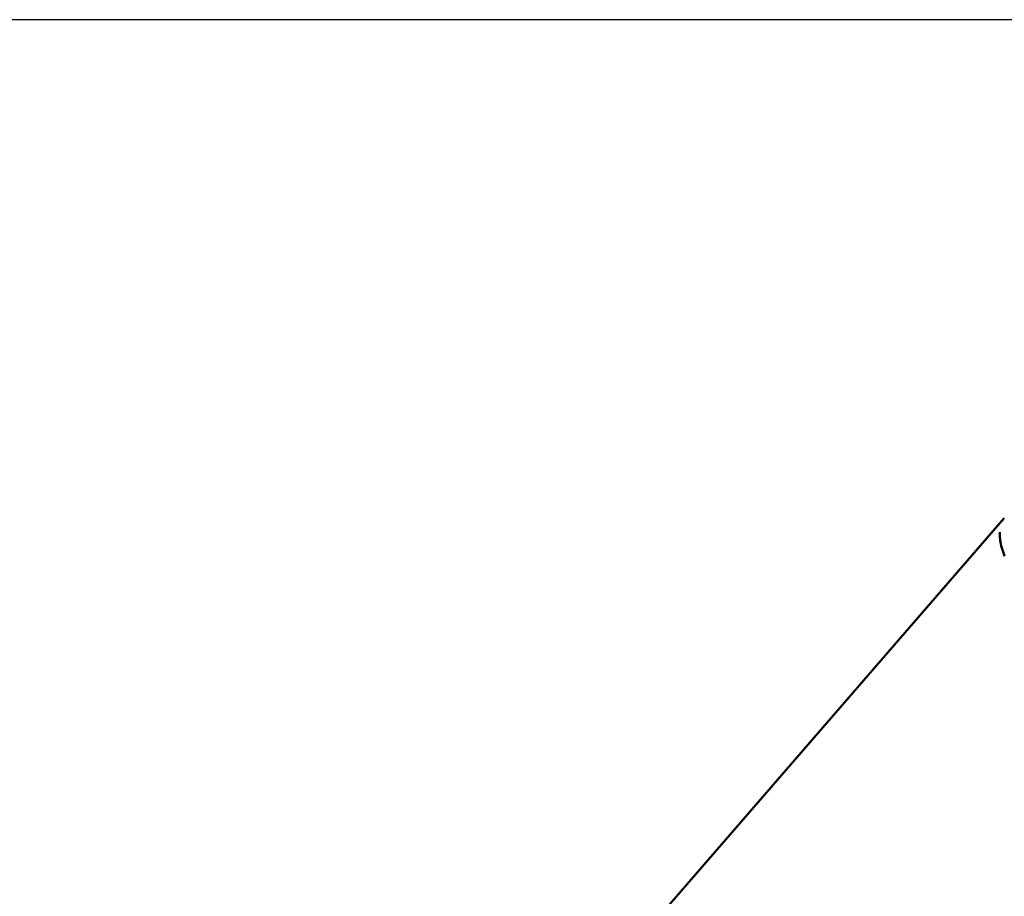
# Model space of a CAD drawing. Units: millimetres. Extents: x -6008 to 34384, y -5975 to -1231.
# Drawn here: x 10779 to 10891, y -2239 to -2139 of the extents above; entities that cross this region are included whole.
import ezdxf

# ---------------------------------------------------------------- set-up
doc = ezdxf.new("R2010")
doc.units = ezdxf.units.MM
doc.layers.add('AM_0', color=7, linetype='Continuous', lineweight=50)
doc.layers.add('AM_5', color=134, linetype='Continuous', lineweight=25)
doc.styles.get("Standard").update_dxf_attribs({"font": 'ISOCP.SHX', "bigfont": 'EXTFONT.SHX'})
doc.dimstyles.new('Mystandard$0', dxfattribs={"dimtxt": 3, "dimasz": 2, "dimexe": 0.5, "dimexo": 1, "dimgap": 1, "dimtad": 3, "dimdsep": 46, "dimtxsty": 'STANDARD', "dimblk": 'OPEN30', "dimcen": 0, "dimclrd": 256, "dimclre": 256, "dimclrt": 2, "dimadec": 0, "dimazin": 2, "dimtp": 0.1, "dimtm": 0.1, "dimtfac": 0.71, "dimtmove": 0, "dimatfit": 3, "dimldrblk": 'OPEN30', "dimfxl": 1, "dimtolj": 1, "dimtzin": 0, "dimlwd": -1, "dimlwe": -1, "dimarcsym": 0})

# ---------------------------------------------------------------- blocks, each defined once
blk = doc.blocks.new('_Open30')
at = {"color": 0, "lineweight": -2}
for p, q in [((-1, 0.2679), (0, 0)), ((0, 0), (-1, -0.2679)), ((0, 0), (-1, 0))]:
    blk.add_line(p, q, dxfattribs=at)
blk = doc.blocks.new('*D76')
at = {"layer": 'AM_5'}
for p, q in [((10945.48, -2138.84), (10200.65, -2138.84)), ((10205.65, -2943.84), (10205.65, -2158.84)), ((10945.48, -2963.84), (10200.65, -2963.84))]:
    blk.add_line(p, q, dxfattribs=at)
at = {"layer": 'Defpoints', "color": 0}
for p in [(10205.65, -2138.84), (10955.48, -2138.84), (10955.48, -2963.84)]:
    blk.add_point(p, dxfattribs=at)
at = {"layer": 'AM_5', "xscale": 20, "yscale": 20, "zscale": 20}
for p, rotation in [((10205.65, -2138.84), 90), ((10205.65, -2963.84), 270)]:
    blk.add_blockref('_Open30', p, dxfattribs=dict(at, rotation=rotation))
at = {"layer": 'AM_5', "color": 2, "char_height": 30, "attachment_point": 5, "rotation": 90}
for s, insert in [('\\A1;照明器具 YA-2', (10230.65, -2551.34)), ('\\A1;825', (10180.65, -2551.34))]:
    blk.add_mtext(s, dxfattribs=dict(at, insert=insert))
blk = doc.blocks.new('A$C62E16635')
at = {"layer": 'AM_0', "color": 2}
for points in [[(-175.17, 668.13), (-88.48, 768.15)], [(-88.45, 763.82), (-88.54, 764.07), (-88.62, 764.31), (-88.69, 764.54), (-88.76, 764.77), (-88.82, 764.99), (-88.86, 765.21), (-88.9, 765.42), (-88.94, 765.62), (-88.96, 765.82), (-88.97, 765.91), (-88.98, 766.01), (-88.99, 766.1), (-88.99, 766.19), (-88.99, 766.28), (-89, 766.37), (-89, 766.46), (-88.99, 766.54)]]:
    blk.add_lwpolyline(points, dxfattribs=at)

msp = doc.modelspace()

# ---------------------------------------------------------------- block references
at = {"layer": 'AM_0', "ltscale": 0.7}
msp.add_blockref('A$C62E16635', (10979.78, -2963.839), dxfattribs=at)

# ---------------------------------------------------------------- dimensions: what is measured, and where the dimension line sits
at = {"layer": 'AM_5'}
dim = msp.add_linear_dim(base=(10205.649, -2138.839), p1=(10955.48, -2963.839), p2=(10955.48, -2138.839), angle=90, text='<>\\X照明器具 YA-2', dimstyle='Mystandard$0', override={"dimscale": 10, "dimdec": 0}, dxfattribs=at)
dim.commit()
dim.dimension.update_dxf_attribs({"geometry": '*D76', "text_midpoint": (10205.649, -2551.339)})

doc.saveas('drawing.dxf')
